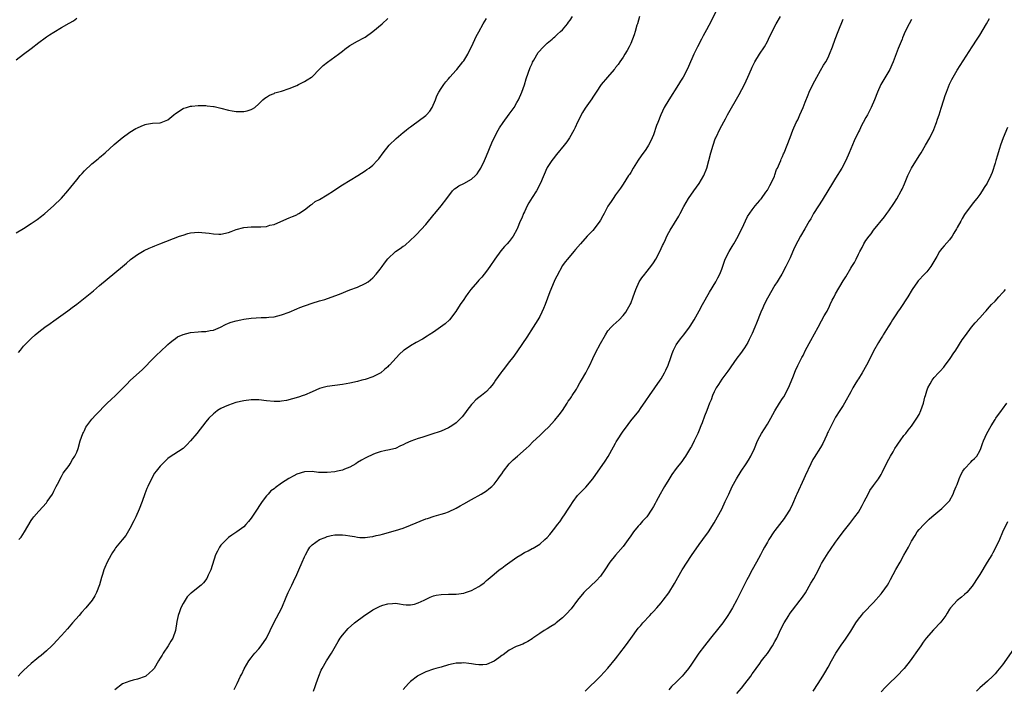
# Model space of a CAD drawing. Units: inches. Extents: x 2499000 to 2502000, y 1482000 to 1485000.
# Drawn here: x 2499132 to 2499391, y 1482173 to 1482350 of the extents above; entities that cross this region are included whole.
import ezdxf

# ---------------------------------------------------------------- set-up
doc = ezdxf.new("R2010")
doc.units = ezdxf.units.IN
doc.header["$MEASUREMENT"] = 0
doc.layers.add('LD24991482_10ft', color=110, linetype='Continuous')

msp = doc.modelspace()

# ---------------------------------------------------------------- linework, layer by layer
at = {"layer": 'LD24991482_10ft'}
for points, elevation in [([(2499315.78, 1482353), (2499314.23, 1482349.77), (2499313, 1482347.41), (2499312.13, 1482345.87), (2499311.62, 1482345), (2499310.56, 1482343), (2499309.64, 1482341), (2499308.25, 1482337.75), (2499307.9, 1482337), (2499306.84, 1482335), (2499306.12, 1482333.88), (2499305.58, 1482333), (2499303, 1482328.99), (2499301.85, 1482327), (2499300.91, 1482325), (2499300.12, 1482323), (2499299.82, 1482322.18), (2499299, 1482319.78), (2499298.69, 1482319), (2499298.15, 1482317.85), (2499297.69, 1482317), (2499297, 1482315.9), (2499295.76, 1482314.24), (2499294.94, 1482313.06), (2499293.66, 1482311), (2499293, 1482309.84), (2499292.68, 1482309.32), (2499292.44, 1482309), (2499291, 1482306.74), (2499290.31, 1482305.69), (2499289, 1482303.9), (2499288.38, 1482303), (2499287.8, 1482302.2), (2499287, 1482300.93), (2499285.96, 1482299), (2499285.61, 1482298.39), (2499285, 1482297.26), (2499284.84, 1482297), (2499283.36, 1482295), (2499283, 1482294.55), (2499281.55, 1482293), (2499279.74, 1482291), (2499278.48, 1482289.52), (2499278, 1482289), (2499276.3, 1482287), (2499275.73, 1482286.27), (2499275, 1482285.27), (2499273.5, 1482282.51), (2499273, 1482281.53), (2499271.96, 1482279), (2499271.69, 1482278.31), (2499270.48, 1482275), (2499270.05, 1482273.95), (2499269.6, 1482273), (2499269, 1482271.88), (2499268.49, 1482271), (2499267.27, 1482269), (2499265.59, 1482266.41), (2499263.2, 1482262.8), (2499263, 1482262.54), (2499261.93, 1482261), (2499261, 1482259.87), (2499259.76, 1482258.24), (2499259, 1482257.33), (2499258.74, 1482257), (2499257.34, 1482255), (2499257, 1482254.47), (2499256.38, 1482253.62), (2499255.85, 1482253), (2499255, 1482252.08), (2499253.66, 1482251), (2499253, 1482250.51), (2499252.18, 1482249.82), (2499251.35, 1482249), (2499251, 1482248.62), (2499249.78, 1482247), (2499249.46, 1482246.54), (2499248.59, 1482245.41), (2499248.23, 1482245), (2499247, 1482243.82), (2499245.88, 1482243), (2499245, 1482242.46), (2499243, 1482241.59), (2499242.55, 1482241.45), (2499240.86, 1482240.86), (2499239, 1482240.3), (2499237.95, 1482239.95), (2499237, 1482239.67), (2499235.05, 1482238.95), (2499233.65, 1482238.35), (2499233, 1482237.95), (2499232.31, 1482237.69), (2499231, 1482237.06), (2499229, 1482236.54), (2499228.45, 1482236.45), (2499227, 1482236.1), (2499225.68, 1482235.68), (2499225, 1482235.41), (2499223.38, 1482234.62), (2499223, 1482234.47), (2499222.08, 1482233.92), (2499221, 1482233.3), (2499220.53, 1482233), (2499219, 1482232.13), (2499217.54, 1482231.54), (2499217, 1482231.3), (2499215.76, 1482231), (2499215, 1482230.84), (2499213, 1482230.66), (2499211.27, 1482230.73), (2499211, 1482230.72), (2499210.73, 1482230.73), (2499209, 1482230.92), (2499207, 1482230.88), (2499205, 1482230.25), (2499204.17, 1482229.83), (2499202.9, 1482229.1), (2499201, 1482227.87), (2499199.32, 1482226.68), (2499199, 1482226.39), (2499198.19, 1482225.81), (2499197.42, 1482225), (2499197, 1482224.51), (2499195.84, 1482223), (2499195.49, 1482222.51), (2499195, 1482221.68), (2499194.71, 1482221.29), (2499194.55, 1482221), (2499193, 1482218.63), (2499192.22, 1482217.78), (2499191.58, 1482217), (2499191, 1482216.37), (2499189.18, 1482215), (2499187.86, 1482214.14), (2499187, 1482213.51), (2499186.43, 1482213), (2499185, 1482211.52), (2499184.61, 1482211), (2499184.06, 1482209.94), (2499183.6, 1482209), (2499182.3, 1482205), (2499181.64, 1482203.64), (2499181.25, 1482202.75), (2499180.39, 1482201.61), (2499179.76, 1482201), (2499179, 1482200.37), (2499177.11, 1482198.89), (2499177, 1482198.79), (2499176.12, 1482197.88), (2499175, 1482196.12), (2499174.43, 1482195), (2499174.04, 1482193.96), (2499173.71, 1482193), (2499173.37, 1482191.37), (2499172.98, 1482189.02), (2499172.28, 1482187), (2499171.82, 1482186.18), (2499171.08, 1482185), (2499169.75, 1482183), (2499169.47, 1482182.53), (2499169, 1482181.69), (2499168.57, 1482181), (2499167.37, 1482179), (2499167, 1482178.52), (2499166.19, 1482177.81), (2499165.17, 1482177), (2499165, 1482176.89), (2499163, 1482176.15), (2499161.89, 1482175.89), (2499161, 1482175.65), (2499159.03, 1482174.97), (2499157, 1482173.35)], 8660), ([(2499131, 1482339.51), (2499132.95, 1482341.05), (2499135, 1482342.56), (2499137, 1482344.1), (2499138.65, 1482345.35), (2499139, 1482345.57), (2499139.84, 1482346.16), (2499141, 1482346.87), (2499143, 1482348.05), (2499145, 1482349.2), (2499146.16, 1482349.84), (2499147, 1482350.53)], 8710), ([(2499131, 1482293.91), (2499133, 1482295.09), (2499135, 1482296.34), (2499136.56, 1482297.44), (2499137.7, 1482298.3), (2499138.57, 1482299), (2499140.89, 1482301), (2499143, 1482303.04), (2499144.68, 1482305), (2499147, 1482307.91), (2499147.93, 1482309), (2499148.41, 1482309.59), (2499149, 1482310.22), (2499151, 1482312.13), (2499152.61, 1482313.39), (2499153, 1482313.75), (2499154.51, 1482315), (2499156.83, 1482317.17), (2499158.97, 1482319), (2499161, 1482320.49), (2499162.59, 1482321.41), (2499163, 1482321.63), (2499163.95, 1482322.05), (2499165, 1482322.5), (2499165.41, 1482322.59), (2499167, 1482322.82), (2499169, 1482322.93), (2499169.27, 1482323), (2499171, 1482323.7), (2499172.62, 1482325), (2499173, 1482325.34), (2499175, 1482326.68), (2499175.22, 1482326.78), (2499175.88, 1482327), (2499177, 1482327.28), (2499177.29, 1482327.29), (2499179, 1482327.49), (2499179.45, 1482327.45), (2499181, 1482327.47), (2499181.41, 1482327.41), (2499183, 1482327.23), (2499183.2, 1482327.2), (2499185, 1482326.78), (2499187, 1482326.25), (2499187.94, 1482326.06), (2499189, 1482325.89), (2499189.92, 1482325.92), (2499191, 1482325.89), (2499191.91, 1482326.09), (2499193, 1482326.44), (2499193.36, 1482326.64), (2499193.93, 1482327), (2499195, 1482327.94), (2499196.05, 1482329), (2499196.57, 1482329.43), (2499197, 1482329.69), (2499197.79, 1482330.21), (2499199, 1482330.69), (2499199.2, 1482330.8), (2499201, 1482331.31), (2499203, 1482331.98), (2499205, 1482332.81), (2499205.43, 1482333), (2499207, 1482333.8), (2499207.75, 1482334.25), (2499208.89, 1482335), (2499209, 1482335.08), (2499211, 1482337.1), (2499211.93, 1482338.07), (2499213.07, 1482338.93), (2499215.95, 1482341), (2499217, 1482341.83), (2499217.68, 1482342.32), (2499219, 1482343.3), (2499221, 1482344.45), (2499222.67, 1482345.33), (2499223, 1482345.54), (2499225, 1482346.97), (2499227.51, 1482349), (2499229, 1482350.46)], 8700), ([(2499295.27, 1482351), (2499294.77, 1482349), (2499294.65, 1482348.65), (2499294.18, 1482347), (2499293.89, 1482346.11), (2499293, 1482343.84), (2499292.6, 1482343), (2499292.04, 1482341.96), (2499291.48, 1482341), (2499291, 1482340.24), (2499290.15, 1482339), (2499289.66, 1482338.34), (2499289, 1482337.49), (2499288.8, 1482337.2), (2499288.59, 1482337), (2499286.85, 1482335), (2499285.25, 1482333), (2499283.87, 1482331), (2499283.53, 1482330.47), (2499283, 1482329.73), (2499282.72, 1482329.28), (2499281, 1482326.76), (2499280.32, 1482325.68), (2499279, 1482323.08), (2499278.32, 1482321.68), (2499278.01, 1482321), (2499276.88, 1482319), (2499276.12, 1482317.88), (2499275.47, 1482317), (2499273.46, 1482314.54), (2499272.56, 1482313.44), (2499272.22, 1482313), (2499271, 1482311.12), (2499270.93, 1482311), (2499269.22, 1482307), (2499268.12, 1482305), (2499267, 1482303.19), (2499266.18, 1482301.82), (2499265.74, 1482301), (2499265, 1482299.47), (2499264.75, 1482299), (2499264.26, 1482297.74), (2499263.89, 1482297), (2499263.09, 1482295), (2499263, 1482294.8), (2499261.98, 1482293), (2499261, 1482291.66), (2499260.46, 1482291), (2499259.74, 1482290.26), (2499258.8, 1482289.2), (2499257.17, 1482287), (2499255.86, 1482285), (2499255, 1482283.79), (2499254.38, 1482283), (2499253.75, 1482282.25), (2499253, 1482281.4), (2499252.62, 1482281), (2499250.9, 1482279), (2499250.09, 1482277.91), (2499249.44, 1482277), (2499249, 1482276.31), (2499248.08, 1482275), (2499246.88, 1482273.12), (2499245.2, 1482271), (2499244.06, 1482269.94), (2499242.84, 1482269), (2499241, 1482267.71), (2499239.89, 1482267), (2499239.37, 1482266.63), (2499238.11, 1482265.89), (2499236.48, 1482265), (2499235, 1482264.13), (2499233.32, 1482263), (2499233.14, 1482262.86), (2499232.09, 1482261.91), (2499229.43, 1482259), (2499229.2, 1482258.8), (2499229, 1482258.6), (2499228.13, 1482257.87), (2499227.12, 1482257), (2499227, 1482256.92), (2499225, 1482255.96), (2499223, 1482255.26), (2499222.09, 1482255), (2499221, 1482254.73), (2499219, 1482254.29), (2499217, 1482253.93), (2499213, 1482253.37), (2499211.61, 1482253), (2499211, 1482252.82), (2499209, 1482251.94), (2499207, 1482251.11), (2499206.67, 1482251), (2499205.44, 1482250.56), (2499203.89, 1482250.11), (2499202.28, 1482249.72), (2499201, 1482249.49), (2499200.55, 1482249.45), (2499199, 1482249.38), (2499197, 1482249.59), (2499195, 1482249.88), (2499193, 1482249.89), (2499191, 1482249.6), (2499188.88, 1482249.12), (2499187, 1482248.45), (2499185.97, 1482247.97), (2499185, 1482247.55), (2499184.1, 1482247), (2499183.45, 1482246.55), (2499183, 1482246.19), (2499181.83, 1482245), (2499181, 1482244.09), (2499178.61, 1482241), (2499177, 1482239.01), (2499176.03, 1482237.97), (2499175, 1482237.06), (2499171.38, 1482234.62), (2499171, 1482234.35), (2499170.28, 1482233.72), (2499169.57, 1482233), (2499169, 1482232.4), (2499167.9, 1482231), (2499167.53, 1482230.47), (2499166.66, 1482229), (2499165.73, 1482227), (2499165.51, 1482226.49), (2499164.97, 1482225.03), (2499164.25, 1482223), (2499163.47, 1482221), (2499162.56, 1482219), (2499162.05, 1482217.95), (2499161, 1482215.9), (2499159.93, 1482214.07), (2499159, 1482212.89), (2499157.22, 1482210.78), (2499157, 1482210.49), (2499156.39, 1482209.61), (2499156.03, 1482209), (2499155, 1482207.08), (2499154.36, 1482205.64), (2499154.13, 1482205), (2499153.75, 1482203.75), (2499153.51, 1482203), (2499152.98, 1482201.02), (2499152.21, 1482199), (2499151.8, 1482198.2), (2499151.02, 1482197), (2499149.35, 1482195), (2499148.23, 1482193.77), (2499147.6, 1482193), (2499145.88, 1482191), (2499145.45, 1482190.55), (2499145, 1482189.96), (2499144.53, 1482189.47), (2499143, 1482187.66), (2499141.7, 1482186.3), (2499141, 1482185.54), (2499140.45, 1482185), (2499139, 1482183.67), (2499137.58, 1482182.42), (2499137, 1482181.97), (2499136.49, 1482181.51), (2499135, 1482180.29), (2499133, 1482178.48), (2499132.26, 1482177.74), (2499131.59, 1482177)], 8670), ([(2499131.69, 1482262.31), (2499132.18, 1482263), (2499133, 1482264), (2499133.95, 1482265), (2499134.47, 1482265.53), (2499135, 1482266.05), (2499136.05, 1482267), (2499137, 1482267.75), (2499138.63, 1482269), (2499140.03, 1482269.97), (2499141, 1482270.69), (2499144.65, 1482273.35), (2499145, 1482273.62), (2499145.8, 1482274.2), (2499147, 1482275.13), (2499151.37, 1482278.63), (2499153, 1482279.97), (2499159.06, 1482285), (2499160.09, 1482285.91), (2499161.17, 1482286.83), (2499163, 1482288.19), (2499164.78, 1482289.23), (2499166.12, 1482289.88), (2499167, 1482290.23), (2499167.54, 1482290.46), (2499168.89, 1482291), (2499174.11, 1482293), (2499175, 1482293.32), (2499176.3, 1482293.7), (2499177, 1482293.87), (2499178.01, 1482293.99), (2499179, 1482294.06), (2499181.86, 1482293.86), (2499183, 1482293.64), (2499184.45, 1482293.55), (2499185, 1482293.55), (2499187, 1482294.01), (2499187.7, 1482294.3), (2499189, 1482294.79), (2499191, 1482295.34), (2499193, 1482295.48), (2499195, 1482295.46), (2499195.51, 1482295.51), (2499197, 1482295.61), (2499197.89, 1482295.89), (2499199, 1482296.14), (2499202.4, 1482297.6), (2499203, 1482297.86), (2499203.82, 1482298.18), (2499205, 1482298.69), (2499205.2, 1482298.8), (2499205.54, 1482299), (2499207, 1482299.98), (2499208.67, 1482301.33), (2499209, 1482301.49), (2499209.87, 1482302.13), (2499211, 1482302.73), (2499213, 1482303.94), (2499214.62, 1482305), (2499216.04, 1482305.96), (2499217, 1482306.57), (2499221.08, 1482309), (2499223, 1482310.25), (2499223.42, 1482310.58), (2499224.03, 1482311), (2499225, 1482311.79), (2499226.19, 1482313), (2499226.58, 1482313.42), (2499227.77, 1482315), (2499229.35, 1482317), (2499231.17, 1482318.83), (2499233, 1482320.33), (2499233.78, 1482321), (2499234.45, 1482321.55), (2499235, 1482321.89), (2499235.62, 1482322.38), (2499237, 1482323.34), (2499239, 1482324.84), (2499239.19, 1482325), (2499240.03, 1482325.97), (2499240.71, 1482327), (2499241.55, 1482329), (2499241.92, 1482330.08), (2499242.4, 1482331), (2499243, 1482331.98), (2499243.73, 1482333), (2499244.28, 1482333.72), (2499245, 1482334.53), (2499245.36, 1482335), (2499247, 1482336.79), (2499247.16, 1482337), (2499248.79, 1482339), (2499249, 1482339.29), (2499250.07, 1482341), (2499250.36, 1482341.64), (2499251.11, 1482343.11), (2499252.29, 1482345.71), (2499253, 1482346.94), (2499254.09, 1482349), (2499255, 1482350.42)], 8690), ([(2499131.71, 1482213), (2499132.34, 1482213.66), (2499133.21, 1482215), (2499135, 1482218.05), (2499135.38, 1482218.62), (2499135.69, 1482219), (2499137, 1482220.51), (2499139, 1482222.69), (2499139.24, 1482223), (2499140.59, 1482225), (2499141, 1482225.76), (2499141.39, 1482226.61), (2499141.61, 1482227), (2499142.27, 1482228.27), (2499142.61, 1482229), (2499143, 1482229.66), (2499143.45, 1482230.55), (2499145, 1482232.57), (2499145.3, 1482233), (2499145.9, 1482234.1), (2499146.52, 1482235), (2499147, 1482236.02), (2499147.34, 1482237), (2499147.94, 1482239), (2499148.63, 1482241), (2499148.75, 1482241.25), (2499149, 1482241.74), (2499149.39, 1482242.61), (2499149.64, 1482243), (2499151, 1482244.72), (2499152.07, 1482245.93), (2499155, 1482248.96), (2499156.05, 1482249.95), (2499157.22, 1482251), (2499160.07, 1482253.93), (2499161.19, 1482255), (2499164.22, 1482257.78), (2499167.43, 1482261), (2499168.23, 1482261.77), (2499169, 1482262.54), (2499171, 1482264.46), (2499171.61, 1482265), (2499172.38, 1482265.62), (2499173, 1482266.07), (2499173.57, 1482266.43), (2499175, 1482267.09), (2499177, 1482267.6), (2499179, 1482267.81), (2499179.87, 1482267.87), (2499181, 1482267.88), (2499182.12, 1482268.12), (2499183, 1482268.21), (2499184.84, 1482269), (2499186.24, 1482269.76), (2499187, 1482270.12), (2499187.66, 1482270.34), (2499189, 1482270.73), (2499190.21, 1482271), (2499191, 1482271.14), (2499193, 1482271.42), (2499195.57, 1482271.57), (2499197, 1482271.54), (2499197.63, 1482271.63), (2499199, 1482271.74), (2499201, 1482272.28), (2499203, 1482273.01), (2499205, 1482273.83), (2499205.82, 1482274.18), (2499207, 1482274.62), (2499207.26, 1482274.74), (2499209, 1482275.32), (2499211, 1482275.96), (2499212.35, 1482276.35), (2499215, 1482277.25), (2499216.24, 1482277.76), (2499219, 1482278.83), (2499221, 1482279.58), (2499223, 1482280.5), (2499223.76, 1482281), (2499225, 1482282.01), (2499225.91, 1482283), (2499227, 1482284.36), (2499227.47, 1482285), (2499228.1, 1482285.9), (2499229, 1482287.07), (2499231, 1482288.98), (2499232.24, 1482289.76), (2499233, 1482290.36), (2499233.42, 1482290.58), (2499235, 1482291.97), (2499236.08, 1482293), (2499236.57, 1482293.43), (2499239, 1482296.07), (2499241.19, 1482298.81), (2499241.38, 1482299), (2499243.06, 1482301), (2499244.52, 1482303), (2499246.02, 1482305), (2499246.51, 1482305.49), (2499247, 1482305.8), (2499247.69, 1482306.31), (2499249, 1482306.94), (2499251, 1482308.05), (2499252.05, 1482309), (2499252.5, 1482309.5), (2499253, 1482310.21), (2499253.48, 1482311), (2499254.46, 1482313), (2499255, 1482314.22), (2499256.39, 1482317.61), (2499257, 1482319), (2499258.03, 1482321), (2499258.4, 1482321.6), (2499259.34, 1482323), (2499261, 1482325.18), (2499262.26, 1482327), (2499263, 1482328.25), (2499263.38, 1482329), (2499264.27, 1482331), (2499265, 1482332.92), (2499265.45, 1482334.55), (2499266, 1482336), (2499266.47, 1482337.53), (2499267, 1482338.61), (2499267.11, 1482338.89), (2499267.49, 1482339.49), (2499268.57, 1482341.43), (2499270.05, 1482343), (2499271, 1482343.9), (2499272.28, 1482345), (2499272.64, 1482345.36), (2499273, 1482345.61), (2499273.7, 1482346.3), (2499274.51, 1482347), (2499275, 1482347.49), (2499276.29, 1482349), (2499276.57, 1482349.43), (2499277, 1482350.03), (2499277.61, 1482351)], 8680), ([(2499188.52, 1482173.48), (2499189, 1482174.53), (2499189.25, 1482175), (2499190.18, 1482177), (2499190.47, 1482177.53), (2499191.1, 1482178.9), (2499192.37, 1482181), (2499193, 1482181.81), (2499193.51, 1482182.49), (2499193.91, 1482183), (2499195, 1482184.2), (2499195.61, 1482185), (2499196.97, 1482187), (2499197.94, 1482189), (2499198.93, 1482191), (2499201.01, 1482194.99), (2499202.19, 1482197.81), (2499202.73, 1482199), (2499203.67, 1482201), (2499204.08, 1482201.92), (2499205, 1482203.8), (2499205.54, 1482205), (2499206.41, 1482207), (2499207, 1482208.43), (2499207.27, 1482209), (2499207.86, 1482210.14), (2499208.45, 1482211), (2499209, 1482211.63), (2499211, 1482213.04), (2499212.44, 1482213.56), (2499213, 1482213.8), (2499214.07, 1482214.07), (2499215, 1482214.24), (2499215.76, 1482214.24), (2499217, 1482214.28), (2499217.82, 1482214.18), (2499219, 1482213.99), (2499220.17, 1482213.83), (2499221, 1482213.65), (2499221.57, 1482213.57), (2499223, 1482213.53), (2499224.27, 1482213.73), (2499225, 1482213.77), (2499225.94, 1482214.06), (2499227, 1482214.28), (2499227.54, 1482214.46), (2499231, 1482215.42), (2499233, 1482216.05), (2499235, 1482216.81), (2499239, 1482218.46), (2499239.42, 1482218.58), (2499241.2, 1482219.2), (2499243, 1482219.68), (2499244, 1482220), (2499245, 1482220.29), (2499247, 1482221.24), (2499248.07, 1482221.93), (2499249, 1482222.41), (2499251, 1482223.58), (2499253.61, 1482225), (2499255, 1482225.89), (2499255.63, 1482226.37), (2499256.35, 1482227), (2499257, 1482227.64), (2499258.06, 1482229), (2499258.44, 1482229.56), (2499259, 1482230.31), (2499259.47, 1482231), (2499261, 1482232.95), (2499262.01, 1482233.99), (2499263.18, 1482235), (2499265.44, 1482237), (2499266.24, 1482237.76), (2499267.24, 1482238.76), (2499269, 1482240.48), (2499269.54, 1482241), (2499270.31, 1482241.69), (2499271.33, 1482242.68), (2499273, 1482244.46), (2499274.12, 1482245.88), (2499275, 1482247.04), (2499276.26, 1482249), (2499276.53, 1482249.47), (2499277, 1482250.1), (2499277.35, 1482250.65), (2499277.59, 1482251), (2499278.68, 1482252.68), (2499279, 1482253.2), (2499279.62, 1482254.38), (2499280.02, 1482255), (2499281.19, 1482257), (2499281.79, 1482258.21), (2499282.21, 1482259), (2499283, 1482260.78), (2499283.72, 1482262.28), (2499285, 1482264.69), (2499286.33, 1482267), (2499287, 1482268.02), (2499287.82, 1482269), (2499288.41, 1482269.59), (2499289.95, 1482271), (2499291, 1482272.06), (2499291.68, 1482273), (2499292.19, 1482273.81), (2499292.86, 1482275), (2499293, 1482275.3), (2499293.67, 1482277), (2499294.36, 1482279), (2499295.25, 1482281), (2499295.93, 1482282.07), (2499296.68, 1482283), (2499297, 1482283.37), (2499298.28, 1482285), (2499299, 1482286), (2499299.62, 1482287), (2499300.71, 1482289), (2499301.41, 1482290.59), (2499301.61, 1482291), (2499302.14, 1482292.14), (2499302.5, 1482293), (2499303, 1482293.97), (2499303.38, 1482294.62), (2499305.68, 1482298.32), (2499306.01, 1482299), (2499307, 1482300.87), (2499308.25, 1482303), (2499309.61, 1482305), (2499311.07, 1482306.93), (2499312.28, 1482309), (2499313.05, 1482311), (2499314.12, 1482315), (2499314.68, 1482317), (2499315.28, 1482318.72), (2499315.39, 1482319), (2499316.59, 1482321.42), (2499317.96, 1482323.96), (2499318.5, 1482325), (2499321.59, 1482330.41), (2499322.95, 1482333), (2499323.89, 1482335), (2499324.8, 1482337.2), (2499325, 1482337.62), (2499325.72, 1482339), (2499326.95, 1482341), (2499328.25, 1482343), (2499329, 1482344.35), (2499329.34, 1482345), (2499330.26, 1482347), (2499331.31, 1482349), (2499332.45, 1482351)], 8650), ([(2499209.38, 1482173), (2499209.8, 1482174.2), (2499210.13, 1482175), (2499210.82, 1482177), (2499211.44, 1482178.56), (2499211.64, 1482179), (2499212.79, 1482181), (2499214.1, 1482183), (2499215.9, 1482186.1), (2499216.46, 1482187), (2499217, 1482187.8), (2499218.49, 1482189.51), (2499220.2, 1482191), (2499222.93, 1482193.07), (2499224.12, 1482193.88), (2499225, 1482194.43), (2499225.39, 1482194.61), (2499226.1, 1482195), (2499227, 1482195.46), (2499227.68, 1482195.68), (2499229, 1482196.07), (2499230.18, 1482196.18), (2499231, 1482196.2), (2499232.05, 1482196.05), (2499233, 1482195.89), (2499233.82, 1482195.82), (2499235, 1482195.76), (2499236, 1482196), (2499237, 1482196.27), (2499238.52, 1482197), (2499240.16, 1482197.84), (2499241, 1482198.12), (2499241.7, 1482198.3), (2499243, 1482198.5), (2499245, 1482198.58), (2499247, 1482198.62), (2499249, 1482198.86), (2499249.44, 1482199), (2499251, 1482199.57), (2499253, 1482200.66), (2499253.53, 1482201), (2499254.37, 1482201.63), (2499255, 1482202.16), (2499255.44, 1482202.56), (2499257, 1482203.89), (2499258.36, 1482205), (2499259, 1482205.44), (2499259.88, 1482206.12), (2499263, 1482208.36), (2499264.03, 1482209), (2499265, 1482209.57), (2499265.96, 1482210.04), (2499267, 1482210.6), (2499267.27, 1482210.73), (2499269, 1482211.81), (2499270.4, 1482213), (2499271, 1482213.58), (2499271.68, 1482214.32), (2499273, 1482215.99), (2499273.73, 1482217), (2499274.3, 1482217.7), (2499275.13, 1482218.87), (2499275.54, 1482219.54), (2499276.5, 1482221), (2499277, 1482221.83), (2499277.79, 1482223), (2499279, 1482224.62), (2499280.18, 1482225.82), (2499281.16, 1482226.84), (2499282.97, 1482229.03), (2499286.3, 1482233.7), (2499287.09, 1482234.91), (2499288.5, 1482237.5), (2499289, 1482238.46), (2499289.2, 1482238.8), (2499289.31, 1482239), (2499291, 1482241.6), (2499291.62, 1482242.38), (2499293, 1482244.28), (2499295.11, 1482246.89), (2499295.54, 1482247.54), (2499297, 1482249.63), (2499297.92, 1482251), (2499299.38, 1482253), (2499300.75, 1482255), (2499301, 1482255.4), (2499301.92, 1482257), (2499302.28, 1482257.72), (2499302.86, 1482259), (2499303.56, 1482261), (2499303.92, 1482262.08), (2499304.31, 1482263), (2499305, 1482264.32), (2499305.44, 1482265), (2499306.1, 1482265.91), (2499307, 1482267.01), (2499308.47, 1482269), (2499308.68, 1482269.32), (2499309.71, 1482271), (2499311, 1482273.31), (2499311.9, 1482275), (2499313.73, 1482278.27), (2499315.4, 1482281), (2499315.98, 1482282.02), (2499316.47, 1482283), (2499317, 1482284.35), (2499317.92, 1482287), (2499318.92, 1482289), (2499319.74, 1482290.26), (2499320.17, 1482291), (2499321.27, 1482293), (2499321.81, 1482294.19), (2499322.24, 1482295), (2499323.77, 1482298.23), (2499325, 1482299.94), (2499325.8, 1482301), (2499327, 1482302.43), (2499327.23, 1482302.77), (2499327.43, 1482303), (2499328.64, 1482304.64), (2499329, 1482305.17), (2499329.62, 1482306.38), (2499330.02, 1482307), (2499330.86, 1482308.86), (2499331, 1482309.23), (2499331.43, 1482310.57), (2499331.65, 1482311), (2499332.21, 1482312.21), (2499332.52, 1482313), (2499332.67, 1482313.33), (2499333, 1482314), (2499333.28, 1482314.72), (2499333.41, 1482315), (2499334.22, 1482317), (2499335, 1482319.07), (2499335.76, 1482321), (2499336.64, 1482323), (2499337, 1482323.7), (2499337.58, 1482325), (2499338.04, 1482325.96), (2499338.44, 1482327), (2499339, 1482328.38), (2499339.72, 1482330.28), (2499340.04, 1482331), (2499340.99, 1482333.01), (2499342.05, 1482335), (2499343, 1482336.71), (2499343.84, 1482338.16), (2499344.39, 1482339), (2499345, 1482340.11), (2499345.42, 1482341), (2499346.19, 1482343), (2499346.88, 1482345), (2499347.63, 1482347), (2499349, 1482350.22)], 8640), ([(2499367, 1482350.17), (2499366.34, 1482349), (2499365.35, 1482347), (2499364.65, 1482345.35), (2499364.49, 1482345), (2499363.48, 1482342.52), (2499362.19, 1482339), (2499361.82, 1482338.18), (2499361.25, 1482337), (2499358.87, 1482333), (2499357.99, 1482331), (2499357.24, 1482329), (2499356.39, 1482327), (2499355.91, 1482326.09), (2499355.37, 1482325), (2499355, 1482324.34), (2499354.29, 1482323), (2499353.79, 1482322.21), (2499353.25, 1482321), (2499353, 1482320.52), (2499351.85, 1482318.15), (2499350.59, 1482315), (2499349.7, 1482313), (2499348.61, 1482311), (2499347, 1482308.31), (2499346.18, 1482307), (2499343.71, 1482303), (2499343.45, 1482302.55), (2499342.44, 1482301), (2499341.19, 1482299), (2499340.42, 1482297.58), (2499340.06, 1482297), (2499338.92, 1482295), (2499337.72, 1482293), (2499337, 1482291.74), (2499336.11, 1482289.89), (2499335, 1482287.35), (2499333.91, 1482285), (2499332.8, 1482283), (2499332.12, 1482281.88), (2499331.56, 1482281), (2499331, 1482280.08), (2499329, 1482276.66), (2499328.2, 1482275), (2499327.85, 1482274.15), (2499327.3, 1482273), (2499326.11, 1482270.11), (2499325.68, 1482269), (2499325, 1482267.37), (2499324.24, 1482265.76), (2499323.82, 1482265), (2499323, 1482263.6), (2499321.91, 1482262.09), (2499321, 1482260.89), (2499319.42, 1482258.58), (2499319, 1482258.01), (2499318.62, 1482257.38), (2499317, 1482255.3), (2499316.09, 1482253.91), (2499315.52, 1482253), (2499315, 1482251.97), (2499314.56, 1482251), (2499314.16, 1482249.84), (2499313.8, 1482249), (2499313.06, 1482247), (2499312.46, 1482245.54), (2499311.79, 1482243.79), (2499311.46, 1482243), (2499311, 1482241.85), (2499310.64, 1482241), (2499309.72, 1482239), (2499309, 1482237.58), (2499308.79, 1482237.21), (2499307.44, 1482235), (2499307, 1482234.34), (2499306.43, 1482233.57), (2499305, 1482231.75), (2499303.86, 1482230.14), (2499303, 1482228.88), (2499301.91, 1482227), (2499301.59, 1482226.41), (2499300.76, 1482225), (2499299.68, 1482223), (2499299.45, 1482222.55), (2499299, 1482221.7), (2499298.58, 1482221), (2499297.2, 1482219), (2499297, 1482218.77), (2499296.14, 1482217.86), (2499295.41, 1482217), (2499295, 1482216.56), (2499293.75, 1482215), (2499293, 1482213.98), (2499292.33, 1482213), (2499291, 1482211.17), (2499289, 1482208.85), (2499287.53, 1482207), (2499286.19, 1482205), (2499285, 1482203.32), (2499283.91, 1482202.09), (2499281, 1482199.39), (2499280.66, 1482199), (2499279, 1482196.99), (2499277.27, 1482194.73), (2499277, 1482194.45), (2499276.33, 1482193.67), (2499275, 1482192.33), (2499273.33, 1482191), (2499273.16, 1482190.84), (2499273, 1482190.72), (2499271.96, 1482190.04), (2499271, 1482189.43), (2499270.18, 1482189), (2499269, 1482188.18), (2499267.23, 1482187), (2499267, 1482186.82), (2499265.9, 1482186.1), (2499265, 1482185.66), (2499264.59, 1482185.41), (2499263.32, 1482185), (2499262.79, 1482184.79), (2499261, 1482183.84), (2499259.37, 1482182.63), (2499259, 1482182.42), (2499258.22, 1482181.78), (2499257, 1482180.9), (2499255, 1482180.02), (2499254, 1482180), (2499253, 1482179.92), (2499252.07, 1482180.07), (2499251, 1482180.22), (2499250.29, 1482180.29), (2499249, 1482180.48), (2499248.43, 1482180.43), (2499247, 1482180.41), (2499246.22, 1482180.22), (2499245, 1482179.95), (2499243, 1482179.35), (2499241.66, 1482179), (2499241, 1482178.8), (2499239, 1482178.11), (2499236.91, 1482177.09), (2499236.78, 1482177), (2499235, 1482175.59), (2499234.39, 1482175), (2499233.73, 1482174.27), (2499233, 1482173.43)], 8630), ([(2499280.96, 1482173.04), (2499285, 1482177), (2499287, 1482179.11), (2499289, 1482181.52), (2499289.64, 1482182.36), (2499290.15, 1482183), (2499291.65, 1482185), (2499293, 1482186.91), (2499295, 1482189.6), (2499295.65, 1482190.35), (2499296.23, 1482191), (2499298.04, 1482193), (2499298.51, 1482193.49), (2499299, 1482194.02), (2499299.84, 1482195), (2499301, 1482196.31), (2499301.56, 1482197), (2499303.05, 1482198.95), (2499304.56, 1482201.44), (2499305, 1482202.21), (2499305.43, 1482203), (2499306.59, 1482205), (2499309, 1482208.8), (2499311, 1482211.69), (2499312.01, 1482213), (2499313.47, 1482215), (2499315, 1482217.38), (2499315.9, 1482219), (2499316.98, 1482221.02), (2499317.91, 1482223), (2499318.81, 1482225), (2499319.75, 1482227), (2499320.84, 1482229), (2499322.12, 1482231), (2499323.45, 1482233), (2499324.03, 1482233.97), (2499324.63, 1482235), (2499325.58, 1482237), (2499326.44, 1482239), (2499327, 1482240.15), (2499327.46, 1482241), (2499329, 1482243.4), (2499329.96, 1482245), (2499331.01, 1482246.99), (2499332.2, 1482249), (2499333, 1482250.19), (2499333.31, 1482250.69), (2499334.56, 1482253), (2499335.75, 1482255.75), (2499336.45, 1482257.55), (2499337.08, 1482258.92), (2499338.09, 1482261), (2499338.42, 1482261.58), (2499339.1, 1482263), (2499340.45, 1482265.55), (2499342.39, 1482269), (2499343.31, 1482270.69), (2499344.02, 1482272.02), (2499344.57, 1482273), (2499344.73, 1482273.27), (2499345.4, 1482274.6), (2499345.57, 1482275), (2499346.11, 1482276.11), (2499346.57, 1482277), (2499347, 1482277.8), (2499349, 1482281.24), (2499349.7, 1482282.3), (2499351, 1482284.59), (2499351.28, 1482285), (2499351.93, 1482286.07), (2499352.42, 1482287), (2499353, 1482288.26), (2499353.4, 1482289), (2499353.98, 1482290.02), (2499354.47, 1482291), (2499355, 1482291.85), (2499355.81, 1482293), (2499356.33, 1482293.67), (2499357, 1482294.58), (2499359.86, 1482298.14), (2499360.48, 1482299), (2499361, 1482299.67), (2499362.35, 1482301.65), (2499363.14, 1482302.86), (2499364.31, 1482305), (2499364.54, 1482305.46), (2499365.16, 1482306.84), (2499366.04, 1482309), (2499367, 1482310.98), (2499369, 1482314.21), (2499369.52, 1482315), (2499370.71, 1482317), (2499371.81, 1482319), (2499372.87, 1482321.13), (2499373.44, 1482322.56), (2499373.6, 1482323), (2499373.88, 1482323.88), (2499374.26, 1482325), (2499374.8, 1482326.8), (2499375.51, 1482329), (2499375.91, 1482330.09), (2499376.22, 1482331), (2499377, 1482333.1), (2499377.62, 1482334.38), (2499377.97, 1482335), (2499379, 1482336.8), (2499383, 1482342.93), (2499384.28, 1482345), (2499385, 1482346.06), (2499386.72, 1482349), (2499387.54, 1482350.46)], 8620), ([(2499392.29, 1482321.71), (2499391.19, 1482319), (2499390.46, 1482317), (2499390.17, 1482316.17), (2499389.8, 1482315), (2499389.64, 1482314.36), (2499389.19, 1482313), (2499389, 1482312.3), (2499388.21, 1482309.79), (2499387.9, 1482309), (2499386.96, 1482307), (2499386.15, 1482305.85), (2499385.65, 1482305), (2499385, 1482304.04), (2499384.22, 1482303), (2499383.67, 1482302.32), (2499383, 1482301.43), (2499381, 1482298.71), (2499380.33, 1482297.67), (2499379.98, 1482297), (2499379, 1482295.27), (2499378.87, 1482295), (2499378.19, 1482293.82), (2499377.68, 1482293), (2499377, 1482292.05), (2499375.56, 1482290.44), (2499375, 1482289.73), (2499374.65, 1482289.35), (2499374.41, 1482289), (2499373.69, 1482287.69), (2499372.1, 1482285), (2499371, 1482283.65), (2499370.41, 1482283), (2499368.74, 1482281.26), (2499368.54, 1482281), (2499367.17, 1482279), (2499366, 1482277), (2499364.04, 1482273.96), (2499363.33, 1482273), (2499363, 1482272.51), (2499362.02, 1482271), (2499361.66, 1482270.34), (2499361, 1482269.34), (2499360.88, 1482269.12), (2499360.43, 1482268.43), (2499359.57, 1482267), (2499359.37, 1482266.63), (2499359, 1482266.13), (2499358.58, 1482265.42), (2499358.32, 1482265), (2499357, 1482262.71), (2499356.19, 1482261), (2499355.15, 1482259), (2499354, 1482257), (2499353, 1482255.38), (2499352.74, 1482255), (2499352.1, 1482253.9), (2499351.53, 1482253), (2499351, 1482251.97), (2499349.37, 1482249), (2499349, 1482248.4), (2499348.11, 1482247), (2499347, 1482245.3), (2499346.89, 1482245.11), (2499345.78, 1482243), (2499345.54, 1482242.46), (2499345, 1482241.39), (2499344.88, 1482241.12), (2499344.64, 1482240.64), (2499343.63, 1482238.37), (2499343, 1482237.28), (2499341.34, 1482234.66), (2499341, 1482234.1), (2499340.45, 1482233), (2499339, 1482229.85), (2499338.65, 1482229), (2499336.77, 1482225), (2499336.59, 1482224.59), (2499335.66, 1482222.34), (2499334.98, 1482221), (2499333.73, 1482219), (2499333.43, 1482218.57), (2499332.2, 1482217), (2499331, 1482215.42), (2499330.7, 1482215), (2499329.43, 1482213), (2499329, 1482212.29), (2499328.26, 1482211), (2499327.83, 1482210.17), (2499327.17, 1482209), (2499326.13, 1482207), (2499325, 1482205), (2499323.94, 1482203), (2499323.63, 1482202.37), (2499322.92, 1482201), (2499321, 1482197.12), (2499319.78, 1482195), (2499319, 1482193.68), (2499318.57, 1482193), (2499317.23, 1482191), (2499316.25, 1482189.75), (2499314.01, 1482187), (2499312.46, 1482185), (2499310.96, 1482183), (2499309, 1482180.13), (2499308.2, 1482179), (2499307, 1482177.48), (2499306.56, 1482177), (2499305, 1482175.4), (2499303.77, 1482174.23), (2499303, 1482173.4)], 8610), ([(2499321, 1482172.44), (2499322.2, 1482173.8), (2499323.09, 1482174.91), (2499324.63, 1482177), (2499325, 1482177.55), (2499325.61, 1482178.39), (2499326.03, 1482179), (2499327, 1482180.34), (2499327.49, 1482181), (2499328.15, 1482181.85), (2499329.01, 1482182.99), (2499330.38, 1482185), (2499331, 1482186.08), (2499331.49, 1482187), (2499332.6, 1482189.4), (2499333.4, 1482191), (2499334.64, 1482193), (2499334.79, 1482193.21), (2499335.63, 1482194.37), (2499337.69, 1482197), (2499338.23, 1482197.77), (2499339.02, 1482198.98), (2499340.49, 1482201.51), (2499341.24, 1482202.76), (2499342.44, 1482205), (2499343, 1482206.13), (2499343.31, 1482206.69), (2499345, 1482209.46), (2499345.66, 1482210.34), (2499347, 1482212.29), (2499347.51, 1482213), (2499348.98, 1482215), (2499350.75, 1482217.25), (2499351, 1482217.55), (2499352.09, 1482219), (2499353, 1482220.27), (2499353.45, 1482221), (2499353.98, 1482222.02), (2499354.52, 1482223), (2499355.53, 1482225), (2499356.05, 1482225.95), (2499357, 1482227.24), (2499358.26, 1482229), (2499359, 1482230.17), (2499359.3, 1482230.7), (2499360.59, 1482233.41), (2499361, 1482234.19), (2499361.44, 1482235), (2499362.13, 1482236.13), (2499362.63, 1482237), (2499362.75, 1482237.25), (2499363, 1482237.65), (2499363.55, 1482238.45), (2499364.01, 1482239), (2499365, 1482240.47), (2499365.46, 1482241), (2499366.12, 1482241.88), (2499367, 1482242.93), (2499368.36, 1482245), (2499369, 1482246.03), (2499369.49, 1482247), (2499370.19, 1482249), (2499370.54, 1482250.54), (2499370.66, 1482251), (2499371, 1482252.19), (2499371.27, 1482253), (2499371.91, 1482254.09), (2499372.41, 1482255), (2499373, 1482255.75), (2499374.09, 1482257), (2499374.55, 1482257.45), (2499375.48, 1482258.51), (2499375.83, 1482259), (2499377, 1482260.47), (2499377.38, 1482261), (2499378, 1482262), (2499378.7, 1482263), (2499380.35, 1482265.65), (2499381.19, 1482266.81), (2499382.85, 1482269), (2499383.8, 1482270.2), (2499385, 1482271.52), (2499386.3, 1482273), (2499386.63, 1482273.36), (2499387, 1482273.73), (2499388.11, 1482275), (2499389, 1482275.87), (2499390.04, 1482277), (2499391, 1482278.08), (2499391.44, 1482278.56), (2499391.79, 1482279)], 8600), ([(2499341.07, 1482173), (2499342.4, 1482175), (2499343.62, 1482177), (2499344.11, 1482177.88), (2499345, 1482179.38), (2499345.87, 1482181), (2499347.07, 1482183), (2499348.62, 1482185.38), (2499349, 1482185.88), (2499349.8, 1482187), (2499351, 1482188.81), (2499351.82, 1482190.18), (2499352.35, 1482191), (2499353, 1482191.98), (2499353.82, 1482193), (2499354.36, 1482193.64), (2499357, 1482196.42), (2499359, 1482198.71), (2499359.23, 1482199), (2499360.63, 1482201), (2499361, 1482201.62), (2499361.49, 1482202.51), (2499362.87, 1482205.13), (2499363.97, 1482207), (2499365, 1482208.86), (2499366.21, 1482211), (2499367, 1482212.56), (2499367.92, 1482214.08), (2499368.52, 1482215), (2499369, 1482215.63), (2499370.23, 1482217), (2499371.63, 1482218.37), (2499372.34, 1482219), (2499375, 1482221.16), (2499375.9, 1482222.1), (2499376.8, 1482223), (2499377, 1482223.25), (2499377.94, 1482225), (2499378.24, 1482225.76), (2499378.78, 1482227), (2499379, 1482227.56), (2499379.54, 1482229), (2499379.96, 1482230.04), (2499380.55, 1482231), (2499381, 1482231.7), (2499382.59, 1482233.41), (2499383, 1482233.82), (2499383.62, 1482234.38), (2499384.21, 1482235), (2499385, 1482236.38), (2499385.31, 1482237), (2499385.68, 1482238.32), (2499385.97, 1482239), (2499386.87, 1482241), (2499387.95, 1482243), (2499389, 1482244.67), (2499389.19, 1482245), (2499390.68, 1482247), (2499391, 1482247.4), (2499392.1, 1482249)], 8590), ([(2499392.31, 1482217.69), (2499391.02, 1482214.98), (2499390.18, 1482213), (2499389.25, 1482211), (2499388.46, 1482209.54), (2499388.16, 1482209), (2499386.96, 1482207), (2499385, 1482203.82), (2499384.49, 1482203), (2499383.2, 1482201), (2499383, 1482200.71), (2499381.54, 1482199), (2499381, 1482198.47), (2499380.21, 1482197.79), (2499379, 1482196.97), (2499377.26, 1482195), (2499377, 1482194.64), (2499376.39, 1482193.61), (2499376.01, 1482193), (2499375, 1482191.58), (2499374.53, 1482191), (2499373, 1482189.36), (2499372.82, 1482189.18), (2499370.89, 1482187), (2499370.08, 1482185.92), (2499369.44, 1482185), (2499369, 1482184.34), (2499366.62, 1482181), (2499365.03, 1482179), (2499363.1, 1482177), (2499361, 1482174.96), (2499360.05, 1482173.95), (2499359, 1482172.87)], 8580), ([(2499394.51, 1482185), (2499391, 1482179.99), (2499389.65, 1482178.35), (2499389, 1482177.61), (2499388.4, 1482177), (2499387, 1482175.69), (2499386.29, 1482175), (2499385, 1482173.87), (2499384.15, 1482173)], 8570)]:
    msp.add_lwpolyline(points, dxfattribs=dict(at, elevation=elevation))

doc.saveas('drawing.dxf')
